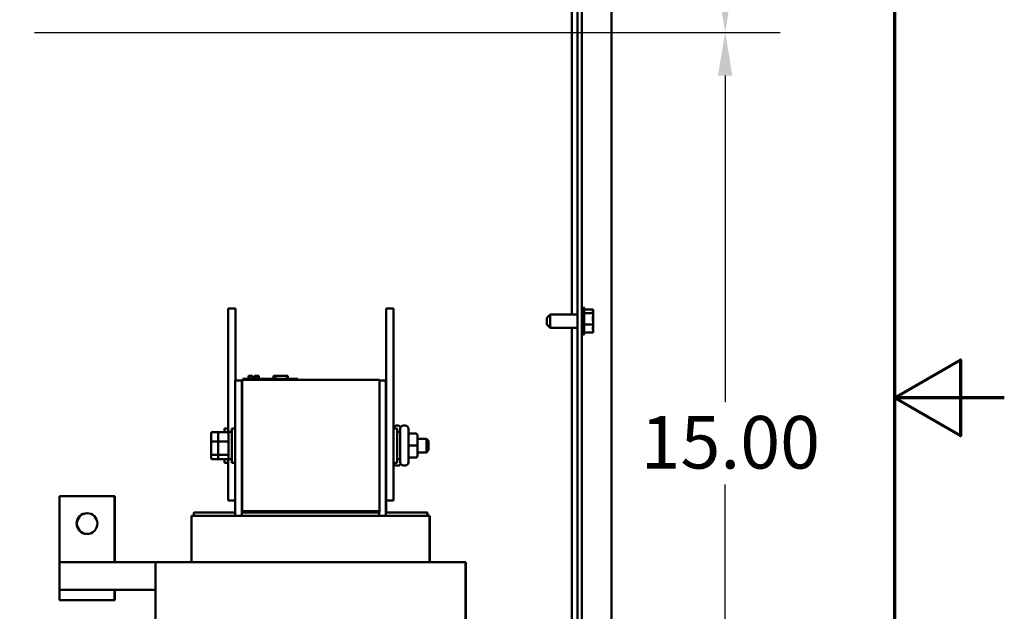
# Model space of a CAD drawing. Units: inches. Extents: x 2 to 86, y 1 to 67.
# Drawn here: x 77 to 86, y 32.1 to 37.5 of the extents above; entities that cross this region are included whole.
import ezdxf

# ---------------------------------------------------------------- set-up
doc = ezdxf.new("R2010")
doc.units = ezdxf.units.IN
doc.header["$LTSCALE"] = 4
doc.header["$MEASUREMENT"] = 0
doc.layers.get('0').update_dxf_attribs({"lineweight": 25})
for name, color, linetype, lineweight in [('Border (ANSI)', 7, 'Continuous', 70), ('Dimension (ANSI)', 7, 'Continuous', 25), ('Visible (ANSI)', 7, 'Continuous', 50)]:
    doc.layers.add(name, color=color, linetype=linetype, lineweight=lineweight)
doc.styles.add('Note Text (ANSI)', font='tahoma.ttf')
doc.dimstyles.new('Default (ANSI)', dxfattribs={"dimscale": 4, "dimtxt": 0.12, "dimasz": 0.098425, "dimexe": 0.125, "dimexo": 0.0625, "dimgap": 0.031496, "dimtad": 0, "dimtih": 1, "dimtoh": 1, "dimrnd": 1e-08, "dimzin": 0, "dimdsep": 46, "dimtxsty": 'Note Text (ANSI)', "dimcen": 0.09, "dimdle": 0.393701, "dimclrd": 256, "dimclre": 256, "dimclrt": 256, "dimadec": 0, "dimazin": 1, "dimtfac": 1, "dimtofl": 0, "dimtmove": 0, "dimatfit": 3, "dimfxl": 1, "dimtolj": 1, "dimtzin": 4, "dimlwd": -1, "dimlwe": -1, "dimarcsym": 0})

# ---------------------------------------------------------------- blocks, each defined once
blk = doc.blocks.new('Borders Default Border')
at = {"layer": 'Border (ANSI)', "flags": 128}
for points in [[(0.75, 0.5), (0.75, 16.5), (21.25, 16.5), (21.25, 0.5), (0.75, 0.5)], [(21.5, 8.5), (21.25, 8.5), (21.4, 8.5866), (21.4, 8.4134), (21.25, 8.5)]]:
    blk.add_lwpolyline(points, dxfattribs=at)
blk = doc.blocks.new('*D27')
at = {"layer": 'Defpoints', "color": 0, "transparency": 16777216}
for p in [(76.9077, 37.335), (76.9077, 29.835), (83.4546, 29.835)]:
    blk.add_point(p, dxfattribs=at)
at = {"layer": 'Dimension (ANSI)', "transparency": 16777216}
for p, q in [((77.1577, 37.335), (83.9546, 37.335)), ((83.4546, 36.9413), (83.4546, 33.9608)), ((83.4546, 30.2287), (83.4546, 33.2091)), ((77.1577, 29.835), (83.9546, 29.835))]:
    blk.add_line(p, q, dxfattribs=at)
for points in [[(83.389, 36.9413), (83.5203, 36.9413), (83.4546, 37.335)], [(83.389, 30.2287), (83.5203, 30.2287), (83.4546, 29.835)]]:
    blk.add_solid(points, dxfattribs=at)
at = {"layer": 'Dimension (ANSI)', "transparency": 16777216, "insert": (82.6837, 33.8348), "char_height": 0.48, "attachment_point": 1, "style": 'Note Text (ANSI)'}
blk.add_mtext('\\A1;15.00', dxfattribs=at)
blk = doc.blocks.new('*D32')
at = {"layer": 'Defpoints', "color": 0, "transparency": 16777216}
for p in [(82.3561, 52.23), (76.9077, 37.335), (83.4546, 37.335)]:
    blk.add_point(p, dxfattribs=at)
at = {"layer": 'Dimension (ANSI)', "transparency": 16777216}
for p, q in [((82.6061, 52.23), (83.9546, 52.23)), ((83.4546, 51.8363), (83.4546, 45.1584)), ((83.4546, 37.7287), (83.4546, 44.4065)), ((77.1577, 37.335), (83.9546, 37.335))]:
    blk.add_line(p, q, dxfattribs=at)
for points in [[(83.389, 51.8363), (83.5203, 51.8363), (83.4546, 52.23)], [(83.389, 37.7287), (83.5203, 37.7287), (83.4546, 37.335)]]:
    blk.add_solid(points, dxfattribs=at)
at = {"layer": 'Dimension (ANSI)', "transparency": 16777216, "insert": (82.5441, 45.0324), "char_height": 0.48, "attachment_point": 1, "style": 'Note Text (ANSI)'}
blk.add_mtext('\\A1; \\fTahoma|b0|i0;\\H0.4800;30.00', dxfattribs=at)

msp = doc.modelspace()

# ---------------------------------------------------------------- linework, layer by layer
at = {"layer": 'Visible (ANSI)'}
for p, q in [((82.4186, 52.1171), (82.4186, 17.2841)), ((82.1086, 51.9506), (82.1086, 17.3256)), ((82.1478, 17.3256), (82.1478, 51.9506)), ((82.0566, 34.7608), (82.0566, 42.6403)), ((78.989, 34.8148), (78.924, 34.8148)), ((78.924, 34.8148), (78.924, 33.6835)), ((78.989, 34.8148), (78.989, 34.1586)), ((80.429, 34.8148), (80.364, 34.8148)), ((80.364, 34.8148), (80.364, 33.0648)), ((80.429, 34.8148), (80.429, 33.0648)), ((81.8278, 34.7308), (81.8578, 34.7608)), ((81.8578, 34.7608), (81.8578, 34.6403)), ((81.8578, 34.7608), (82.1086, 34.7608)), ((82.1628, 34.8266), (82.1628, 34.5746)), ((82.1703, 34.8136), (82.1703, 34.5875)), ((82.2503, 34.805), (82.1703, 34.805)), ((82.2503, 34.7733), (82.1703, 34.7733)), ((82.2503, 34.8008), (82.2503, 34.805)), ((82.2503, 34.7953), (82.2503, 34.8008)), ((82.2503, 34.7733), (82.2503, 34.7775)), ((82.2503, 34.7593), (82.2503, 34.7733)), ((81.8278, 34.6703), (81.8278, 34.7308)), ((81.8278, 34.6703), (81.8578, 34.6403)), ((82.2503, 34.6688), (82.1703, 34.6688)), ((82.2503, 34.7183), (82.2503, 34.7421)), ((82.2503, 34.6688), (82.2503, 34.6828)), ((82.2503, 34.6591), (82.2503, 34.6688)), ((81.8578, 34.6403), (82.1086, 34.6403)), ((82.0566, 28.1552), (82.0566, 34.6403)), ((82.2503, 34.5961), (82.1703, 34.5961)), ((82.2503, 34.6236), (82.2503, 34.6419)), ((82.2503, 34.5961), (82.2503, 34.6059)), ((79.0482, 34.1586), (78.9857, 34.1586)), ((78.9857, 34.1586), (78.9857, 32.9248)), ((79.0482, 34.1586), (79.0482, 32.9548)), ((79.0515, 34.1586), (79.0482, 34.1586)), ((79.0515, 34.1648), (79.0515, 32.9648)), ((80.3015, 34.1648), (79.0515, 34.1648)), ((79.0573, 34.1748), (79.1023, 34.1748)), ((79.0573, 34.1648), (79.0573, 34.1748)), ((79.5123, 34.1748), (79.1023, 34.1748)), ((79.1093, 34.1998), (79.1117, 34.1998)), ((79.1093, 34.1998), (79.1093, 34.1748)), ((79.1117, 34.1998), (79.1117, 34.1748)), ((79.1117, 34.1998), (79.1122, 34.1998)), ((79.1122, 34.1998), (79.1157, 34.1998)), ((79.1122, 34.1998), (79.1122, 34.1748)), ((79.1157, 34.1998), (79.1235, 34.1998)), ((79.1157, 34.1998), (79.1157, 34.1748)), ((79.1235, 34.1998), (79.1286, 34.1998)), ((79.1286, 34.1998), (79.1346, 34.1998)), ((79.1346, 34.1998), (79.1429, 34.1998)), ((79.1429, 34.1998), (79.1437, 34.1998)), ((79.1429, 34.1998), (79.1429, 34.1748)), ((79.1437, 34.1998), (79.1437, 34.1848)), ((79.151, 34.1848), (79.1437, 34.1848)), ((79.1437, 34.1748), (79.1437, 34.1848)), ((79.151, 34.1848), (79.187, 34.1848)), ((79.151, 34.1748), (79.151, 34.1848)), ((79.1616, 34.1998), (79.1616, 34.1848)), ((79.1616, 34.1998), (79.1646, 34.1998)), ((79.1646, 34.1998), (79.1646, 34.1848)), ((79.1646, 34.1998), (79.1673, 34.1998)), ((79.1673, 34.1998), (79.1704, 34.1998)), ((79.1673, 34.1998), (79.1673, 34.1848)), ((79.1704, 34.1998), (79.1717, 34.1998)), ((79.1704, 34.1998), (79.1704, 34.1848)), ((79.1717, 34.1998), (79.1717, 34.1848)), ((79.1717, 34.1998), (79.1722, 34.1998)), ((79.1722, 34.1998), (79.1753, 34.1998)), ((79.1722, 34.1998), (79.1722, 34.1848)), ((79.1753, 34.1998), (79.2023, 34.1998)), ((79.1753, 34.1998), (79.1753, 34.1848)), ((79.187, 34.1748), (79.187, 34.1848)), ((79.2023, 34.1998), (79.2023, 34.1748)), ((79.2023, 34.1998), (79.2028, 34.1998)), ((79.2028, 34.1998), (79.2028, 34.1748)), ((79.3368, 34.1748), (79.3368, 34.1998)), ((79.3368, 34.1998), (79.3394, 34.1998)), ((79.3394, 34.1998), (79.3542, 34.1998)), ((79.3394, 34.1748), (79.3394, 34.1998)), ((79.3542, 34.1998), (79.4644, 34.1998)), ((79.3542, 34.1748), (79.3542, 34.1998)), ((79.4644, 34.1748), (79.4644, 34.1998)), ((79.4644, 34.1998), (79.4671, 34.1998)), ((79.4671, 34.1748), (79.4671, 34.1998)), ((79.5123, 34.1748), (79.5573, 34.1748)), ((79.5573, 34.1648), (79.5573, 34.1748)), ((80.3015, 32.9648), (80.3015, 34.1648)), ((80.3015, 34.1586), (80.3607, 34.1586)), ((80.3607, 32.9248), (80.3607, 34.1586)), ((80.3607, 34.1586), (80.364, 34.1586)), ((78.7668, 33.6771), (78.7668, 33.5999)), ((78.7768, 33.6884), (78.8418, 33.6884)), ((78.8318, 33.6771), (78.8318, 33.5999)), ((78.8418, 33.6884), (78.9158, 33.6884)), ((78.8903, 33.6884), (78.8903, 33.7211)), ((78.924, 33.7211), (78.8903, 33.7211)), ((78.9258, 33.6898), (78.9258, 33.4398)), ((78.9258, 33.6898), (78.9553, 33.6898)), ((78.9553, 33.4086), (78.9553, 33.7211)), ((78.9857, 33.7211), (78.9553, 33.7211)), ((80.429, 33.7211), (80.4628, 33.7211)), ((80.4573, 33.7468), (80.4708, 33.7468)), ((80.4628, 33.7211), (80.4628, 33.4086)), ((80.4923, 33.6898), (80.4628, 33.6898)), ((80.4923, 33.4128), (80.4923, 33.7168)), ((80.5223, 33.7468), (80.5358, 33.7468)), ((80.5658, 33.7168), (80.5658, 33.4128)), ((80.6333, 33.6744), (80.5808, 33.6744)), ((78.7668, 33.5999), (78.7668, 33.4876)), ((78.7768, 33.6034), (78.8318, 33.6034)), ((78.8318, 33.5999), (78.8318, 33.4876)), ((78.8418, 33.6034), (78.9158, 33.6034)), ((79.0482, 33.6398), (79.0515, 33.6398)), ((80.364, 33.6398), (80.3607, 33.6398)), ((80.6483, 33.5649), (80.6483, 33.6594)), ((80.6483, 33.6273), (80.7308, 33.6273)), ((80.7308, 33.5023), (80.7308, 33.6273)), ((80.7508, 33.6073), (80.7308, 33.6273)), ((80.7508, 33.6073), (80.7508, 33.5223)), ((80.6333, 33.5649), (80.5808, 33.5649)), ((80.6483, 33.4704), (80.6483, 33.5649)), ((80.6483, 33.5023), (80.7308, 33.5023)), ((80.7508, 33.5223), (80.7308, 33.5023)), ((78.7668, 33.4876), (78.7668, 33.4525)), ((78.8318, 33.4799), (78.7768, 33.4799)), ((78.7768, 33.4412), (78.8418, 33.4412)), ((78.8318, 33.4876), (78.8318, 33.4525)), ((78.9158, 33.4799), (78.8418, 33.4799)), ((78.8418, 33.4412), (78.9158, 33.4412)), ((78.8903, 33.4086), (78.8903, 33.4412)), ((78.924, 33.4086), (78.8903, 33.4086)), ((78.924, 33.4461), (78.924, 33.0648)), ((78.9258, 33.4398), (78.9553, 33.4398)), ((78.9857, 33.4086), (78.9553, 33.4086)), ((79.0482, 33.4898), (79.0515, 33.4898)), ((80.364, 33.4898), (80.3607, 33.4898)), ((80.429, 33.4086), (80.4628, 33.4086)), ((80.4923, 33.4398), (80.4628, 33.4398)), ((80.6333, 33.4554), (80.5808, 33.4554)), ((80.6333, 33.4553), (80.5808, 33.4553)), ((80.6483, 33.4703), (80.6483, 33.4704)), ((80.4573, 33.3828), (80.4708, 33.3828)), ((80.5223, 33.3828), (80.5358, 33.3828)), ((77.8852, 33.1031), (77.3852, 33.1031)), ((77.3852, 33.1031), (77.3852, 32.4998)), ((77.8852, 32.4998), (77.8852, 33.1031)), ((77.8885, 33.1031), (77.8852, 33.1031)), ((77.8885, 32.4998), (77.8885, 33.1031)), ((78.9857, 33.0648), (78.924, 33.0648)), ((80.429, 33.0648), (80.364, 33.0648)), ((80.364, 32.9548), (80.364, 33.0648)), ((78.6107, 32.9548), (78.6107, 32.9248)), ((78.6107, 32.9548), (78.9857, 32.9548)), ((79.0482, 32.9248), (79.0482, 32.9548)), ((79.0665, 32.9548), (79.0482, 32.9548)), ((80.3015, 32.9648), (79.0515, 32.9648)), ((79.0515, 32.9648), (79.0515, 32.9548)), ((80.3015, 32.9648), (79.0665, 32.9648)), ((79.0665, 32.9548), (79.0665, 32.9648)), ((80.3015, 32.9548), (79.0665, 32.9548)), ((80.2982, 32.9548), (80.2982, 32.9248)), ((80.3015, 32.9548), (80.3015, 32.9648)), ((80.3607, 32.9548), (80.7357, 32.9548)), ((80.7357, 32.9548), (80.7357, 32.9248)), ((80.7357, 32.9548), (80.739, 32.9548)), ((80.739, 32.9548), (80.739, 32.9248)), ((78.5882, 32.9248), (78.6046, 32.9248)), ((78.5882, 32.9248), (78.5882, 32.4998)), ((79.0425, 32.9248), (78.6046, 32.9248)), ((79.0425, 32.9248), (79.0485, 32.9248)), ((80.2978, 32.9248), (79.0485, 32.9248)), ((80.2978, 32.9248), (80.3039, 32.9248)), ((80.7418, 32.9248), (80.3039, 32.9248)), ((80.7418, 32.9248), (80.7582, 32.9248)), ((80.7582, 32.9248), (80.7582, 32.4998)), ((80.7582, 32.9248), (80.7615, 32.9248)), ((80.7615, 32.9248), (80.7615, 32.4998)), ((77.3852, 32.4998), (77.3852, 32.2498)), ((77.3852, 32.4998), (78.2602, 32.4998)), ((78.2602, 32.4998), (78.5161, 32.4998)), ((78.2602, 31.7498), (78.2602, 32.4998)), ((78.954, 32.4998), (78.5161, 32.4998)), ((78.954, 32.4998), (79.0485, 32.4998)), ((80.2978, 32.4998), (79.0485, 32.4998)), ((80.2978, 32.4998), (80.3924, 32.4998)), ((80.8302, 32.4998), (80.3924, 32.4998)), ((80.8302, 32.4998), (81.0862, 32.4998)), ((81.0862, 30.4048), (81.0862, 32.4998)), ((81.0862, 32.4998), (81.0895, 32.4998)), ((81.0895, 30.4048), (81.0895, 32.4998)), ((77.3852, 32.2498), (77.8852, 32.2498)), ((77.3852, 32.2498), (77.3852, 32.1548)), ((78.2602, 32.2498), (77.8852, 32.2498)), ((77.8852, 32.1548), (77.8852, 32.2498)), ((77.8885, 32.1548), (77.8885, 32.2498)), ((77.3852, 32.1548), (77.8852, 32.1548)), ((77.8852, 32.1548), (77.8885, 32.1548))]:
    msp.add_line(p, q, dxfattribs=at)
msp.add_circle((77.6352, 32.8531), 0.095, dxfattribs=at)
for centre, radius, start, end in [((82.1628, 34.8116), 0.015, 90, 180), ((82.1553, 34.8136), 0.015, 0, 60), ((82.1628, 34.5896), 0.015, 180, 270), ((82.1553, 34.5875), 0.015, 300, 0), ((80.4573, 33.7168), 0.03, 90, 160.33336), ((80.4708, 33.7168), 0.03, 30.87004, 90), ((80.5223, 33.7168), 0.03, 90, 180), ((80.5358, 33.7168), 0.03, 0, 90), ((80.4573, 33.4128), 0.03, 199.66664, 270), ((80.5223, 33.4128), 0.03, 180, 270), ((80.5358, 33.4128), 0.03, 270, 0), ((80.4708, 33.4128), 0.03, 270, 329.12996), ((77.6385, 32.8531), 0.095, 91.00524, 268.99476)]:
    msp.add_arc(centre, radius, start, end, dxfattribs=at)
for centre, major_axis, ratio, start_param, end_param in [((78.7768, 33.6771), (0, -0.0113), 0.88606, 3.141593, 4.712389), ((78.8418, 33.6771), (0, -0.0113), 0.88606, 3.141593, 4.712389), ((78.9158, 33.6771), (0, -0.0113), 0.88606, 1.570796, 3.141593), ((80.5808, 33.6894), (0, 0.015), 0.999498, 1.570796, 3.141593), ((80.6333, 33.6594), (0, -0.015), 0.999498, 1.570796, 3.141593), ((78.7768, 33.5999), (-0.01, 0), 0.352846, 4.712389, 6.283185), ((78.8418, 33.5999), (-0.01, 0), 0.352846, 4.712389, 6.283185), ((78.9158, 33.5999), (0.01, 0), 0.352846, 0, 1.570796), ((80.5808, 33.5649), (0.015, 0), 0.001006, 3.141593, 4.712389), ((80.6333, 33.5649), (-0.015, 0), 0.001006, 3.141593, 4.712389), ((78.7768, 33.4876), (-0.01, 0), 0.775745, 0, 1.570796), ((78.7768, 33.4525), (0, 0.0113), 0.88606, 1.570796, 3.141593), ((78.8418, 33.4876), (-0.01, 0), 0.775745, 0, 1.570796), ((78.8418, 33.4525), (0, 0.0113), 0.88606, 1.570796, 3.141593), ((78.9158, 33.4876), (0.01, 0), 0.775745, 4.712389, 6.283185), ((78.9158, 33.4525), (0, 0.0113), 0.88606, 3.141593, 4.712389), ((80.5808, 33.4404), (0.015, 0), 0.999497, 1.570796, 3.141593), ((80.5808, 33.4402), (0, 0.015), 0.999498, 0, 1.570796), ((80.6333, 33.4704), (-0.015, 0), 0.999497, 1.570796, 3.141593), ((80.6333, 33.4703), (0, 0.015), 0.999498, 3.141593, 4.712389)]:
    msp.add_ellipse(centre, major_axis=major_axis, ratio=ratio, start_param=start_param, end_param=end_param, dxfattribs=at)
for points, knots in [([(82.2503, 34.8008), (82.2503, 34.7996), (82.2501, 34.7982), (82.2491, 34.7946), (82.2481, 34.7916), (82.2481, 34.7891), (82.2481, 34.7866), (82.2491, 34.7837), (82.2501, 34.78), (82.2503, 34.7787), (82.2503, 34.7775)], [-0.1870986, -0.1870986, -0.1870986, -0.1870986, -0.1282749, -0.1282749, 0, 0, 0, 0.1282749, 0.1282749, 0.1870986, 0.1870986, 0.1870986, 0.1870986]), ([(82.2503, 34.7593), (82.2503, 34.7555), (82.2501, 34.751), (82.2491, 34.739), (82.2481, 34.7292), (82.2481, 34.721), (82.2481, 34.7128), (82.2491, 34.703), (82.2501, 34.6911), (82.2503, 34.6866), (82.2503, 34.6828)], [-0.1870986, -0.1870986, -0.1870986, -0.1870986, -0.1282749, -0.1282749, 0, 0, 0, 0.1282749, 0.1282749, 0.1870986, 0.1870986, 0.1870986, 0.1870986]), ([(82.2493, 34.7829), (82.2494, 34.7843), (82.2496, 34.7856), (82.2501, 34.7895), (82.2503, 34.7926), (82.2503, 34.7953)], [0.09948687, 0.09948687, 0.09948687, 0.09948687, 0.12827492, 0.12827492, 0.1870986, 0.1870986, 0.1870986, 0.1870986]), ([(82.2503, 34.6591), (82.2503, 34.6564), (82.2501, 34.6533), (82.2491, 34.645), (82.2481, 34.6382), (82.2481, 34.6325), (82.2481, 34.6267), (82.2491, 34.6199), (82.2501, 34.6116), (82.2503, 34.6085), (82.2503, 34.6059)], [-0.1870986, -0.1870986, -0.1870986, -0.1870986, -0.1282749, -0.1282749, 0, 0, 0, 0.1282749, 0.1282749, 0.1870986, 0.1870986, 0.1870986, 0.1870986]), ([(82.2493, 34.7006), (82.2494, 34.7025), (82.2496, 34.7044), (82.2501, 34.71), (82.2503, 34.7145), (82.2503, 34.7183)], [0.09948687, 0.09948687, 0.09948687, 0.09948687, 0.12827492, 0.12827492, 0.1870986, 0.1870986, 0.1870986, 0.1870986]), ([(82.2493, 34.6182), (82.2494, 34.6188), (82.2496, 34.6194), (82.2501, 34.6211), (82.2503, 34.6225), (82.2503, 34.6236)], [0.09948687, 0.09948687, 0.09948687, 0.09948687, 0.12827492, 0.12827492, 0.1870986, 0.1870986, 0.1870986, 0.1870986])]:
    msp.add_open_spline(points, degree=3, knots=knots, dxfattribs=at)
for points in [[(82.2503, 34.7421), (82.2503, 34.7443), (82.2501, 34.7468), (82.2499, 34.7491)], [(82.2503, 34.6419), (82.2503, 34.645), (82.2501, 34.6487), (82.2499, 34.652)]]:
    msp.add_open_spline(points, degree=3, dxfattribs=at)

# ---------------------------------------------------------------- block references
at = {"xscale": 4, "yscale": 4, "zscale": 4}
msp.add_blockref('Borders Default Border', (0, 0), dxfattribs=at)

# ---------------------------------------------------------------- dimensions: what is measured, and where the dimension line sits
at = {"layer": 'Dimension (ANSI)'}
dim = msp.add_linear_dim(base=(83.4546, 37.335), p1=(82.3561, 52.23), p2=(76.9077, 37.335), angle=90, text=' \\fTahoma|b0|i0;\\H0.4800;30.00', dimstyle='Default (ANSI)', override={"dimgap": 0.031496, "dimdec": 2, "dimlfac": 2, "dimtol": 0, "dimlim": 0, "dimtp": 0, "dimtm": 0, "dimtdec": 2, "dimatfit": 1}, dxfattribs=at)
dim.commit()
dim.dimension.update_dxf_attribs({"geometry": '*D32', "text_midpoint": (83.4546, 44.7825), "dimtype": 160})
dim = msp.add_linear_dim(base=(83.4546, 29.835), p1=(76.9077, 37.335), p2=(76.9077, 29.835), angle=270, dimstyle='Default (ANSI)', override={"dimgap": 0.031496, "dimdec": 2, "dimlfac": 2, "dimtol": 0, "dimlim": 0, "dimtp": 0, "dimtm": 0, "dimtdec": 2, "dimatfit": 1}, dxfattribs=at)
dim.commit()
dim.dimension.update_dxf_attribs({"geometry": '*D27', "text_midpoint": (83.4546, 33.585), "dimtype": 160})

doc.saveas('drawing.dxf')
